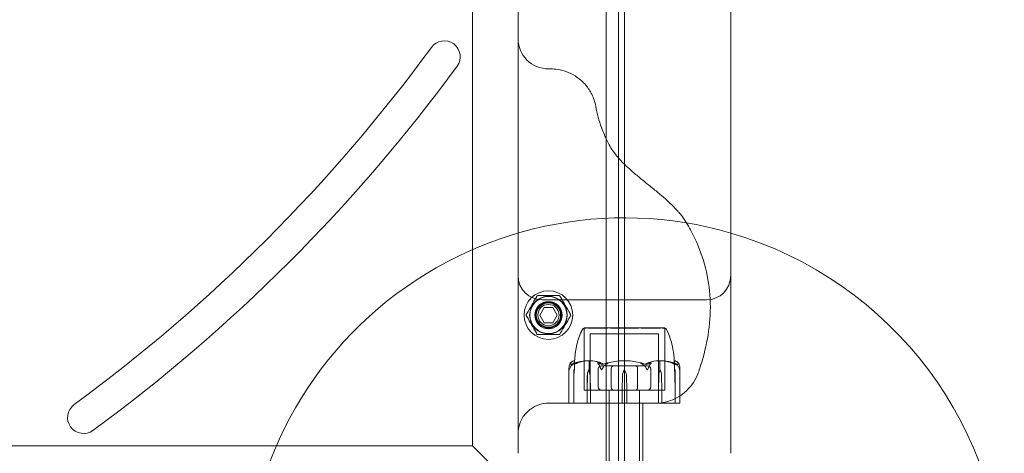
# Model space of a CAD drawing. Units: millimetres. Extents: x -2050 to 7912, y -2850 to 7162.
# Drawn here: x 4213 to 4537, y 48 to 190 of the extents above; entities that cross this region are included whole.
import ezdxf

# ---------------------------------------------------------------- set-up
doc = ezdxf.new("R2010")
doc.units = ezdxf.units.MM
doc.header["$MEASUREMENT"] = 0

msp = doc.modelspace()

# ---------------------------------------------------------------- linework, layer by layer
at = {"color": 0, "linetype": 'Continuous', "lineweight": 0}
for p, q in [((4410, 43), (4410, 963)), ((4362, 50), (4362, 956)), ((4406, 64), (4406, 942)), ((4412, 77.92), (4412, 928.08)), ((4377, 47.52), (4377, 203.55)), ((4447, 203.55), (4447, 47.52)), ((4385, 98), (4439, 98)), ((4384.11, 93), (4385.56, 95.5)), ((4385.56, 95.5), (4388.44, 95.5)), ((4388.44, 95.5), (4389.89, 93)), ((4385.56, 90.5), (4384.11, 93)), ((4389.89, 93), (4388.44, 90.5)), ((4388.44, 90.5), (4385.56, 90.5)), ((4425.25, 88.8), (4398.75, 88.8)), ((4398.75, 68.3), (4398.75, 88.8)), ((4398.75, 88.75), (4398.75, 68.3)), ((4425.25, 68.3), (4425.25, 88.8)), ((4425.25, 88.75), (4425.25, 68.3)), ((4423.25, 86.8), (4400.75, 86.8)), ((4400.75, 68.3), (4400.75, 86.8)), ((4423.25, 68.3), (4423.25, 86.8)), ((4395.55, 75), (4395.55, 77.8)), ((4400.37, 75), (4400.37, 77.8)), ((4412, 75), (4412, 77.8)), ((4423.63, 75), (4423.63, 77.8)), ((4428.45, 75), (4428.45, 77.8)), ((4393.75, 75.55), (4393.75, 64.1)), ((4395.35, 75), (4395.55, 75)), ((4395.35, 73.07), (4395.35, 75)), ((4400.23, 75), (4400.37, 75)), ((4403.34, 69.3), (4403.34, 75.3)), ((4408.25, 76.3), (4404.49, 76.3)), ((4407.67, 69.3), (4407.67, 75.3)), ((4415.75, 76.3), (4408.25, 76.3)), ((4412, 43), (4412, 75)), ((4419.51, 76.3), (4415.75, 76.3)), ((4416.33, 69.3), (4416.33, 75.3)), ((4420.66, 69.3), (4420.66, 75.3)), ((4423.77, 75), (4423.63, 75)), ((4428.65, 75), (4428.45, 75)), ((4428.65, 75), (4428.65, 73.07)), ((4430.25, 75.55), (4430.25, 64.1)), ((4395.38, 73.07), (4395.35, 68.3)), ((4395.35, 73.07), (4395.35, 68.3)), ((4399.68, 68.3), (4399.79, 73.07)), ((4399.68, 68.3), (4399.77, 73.07)), ((4400.68, 73.07), (4400.78, 68.3)), ((4400.71, 73.07), (4400.78, 68.3)), ((4411.22, 68.3), (4411.35, 73.07)), ((4412.65, 73.07), (4412.78, 68.3)), ((4423.22, 68.3), (4423.29, 73.07)), ((4423.22, 68.3), (4423.32, 73.07)), ((4424.21, 73.07), (4424.32, 68.3)), ((4424.23, 73.07), (4424.32, 68.3)), ((4428.65, 68.3), (4428.62, 73.07)), ((4428.65, 68.3), (4428.65, 73.07)), ((4395.35, 68.3), (4395.35, 64.1)), ((4398.75, 68.3), (4425.25, 68.3)), ((4398.75, 68.3), (4425.25, 68.3)), ((4399.68, 64.1), (4399.68, 68.3)), ((4400.78, 68.3), (4400.78, 64.1)), ((4407, 68.3), (4407, -51.7)), ((4407, 68.3), (4407, 64)), ((4411.22, 64.1), (4411.22, 68.3)), ((4412.78, 68.3), (4412.78, 64.1)), ((4417, 68.3), (4417, -51.7)), ((4417, 68.3), (4417, 64)), ((4423.22, 64.1), (4423.22, 68.3)), ((4424.32, 68.3), (4424.32, 64.1)), ((4428.65, 64.1), (4428.65, 68.3)), ((4387, 64), (4416.2, 64)), ((4406, 64), (4406, 38)), ((4418, 38), (4418, 64)), ((4422.12, 64), (4423.14, 64)), ((4423.14, 64), (4424.26, 64)), ((4424.26, 64), (4429.71, 64)), ((4430.15, 64), (4429.71, 64)), ((3456, 50), (4362, 50)), ((4369, 43), (4362, 50)), ((4362, 50), (4369, 43))]:
    msp.add_line(p, q, dxfattribs=at)
for radius in [8, 6.19, 6.1, 4.5, 4.25, 4, 3.5]:
    msp.add_circle((4387, 93), radius, dxfattribs=at)
for centre, radius, start, end in [((3909, 503), 430.25, 270.6992, 359.3008), ((3909, 503), 419.75, -89.2834, -0.7166), ((4352.71, 178), 5.25, 323.7785, 143.7785), ((4387, 184), 10, 180, 270), ((3909, 503), 544.75, -53.7785, -36.2215), ((3909, 503), 555.25, 306.2215, 323.7785), ((4412, 0), 125, 73.7398, 187.1165), ((4412, 0), 125, 0, 73.7398), ((4385, 106), 8, 180, 270), ((4439, 106), 8, -90, 0), ((4383.48, 99.1), 0.3, 90, 150), ((4390.52, 99.1), 0.3, 30, 90), ((4379.96, 93), 0.3, 150, 210), ((4394.04, 93), 0.3, 330, 30), ((4399.07, 87.8), 1, 108.7828, 150.8906), ((4424.93, 87.8), 1, 29.1094, 71.2172), ((4383.48, 86.9), 0.3, 210, 270), ((4390.52, 86.9), 0.3, 270, 330), ((4412, 56.94), 21.06, 91.699, 105.312), ((4412, 56.94), 21.06, 74.688, 88.301), ((4414.85, 72.97), 3.5, 144.5719, 178.4), ((4409.15, 72.97), 3.5, 1.6, 35.4281), ((4234, 59.29), 5.25, 126.2215, 306.2215), ((4393.85, 64.1), 0.1, 180, 270), ((4395.45, 64.1), 0.1, -180, -90), ((4428.55, 64.1), 0.1, -90, 0), ((4430.15, 64.1), 0.1, 270, 360)]:
    msp.add_arc(centre, radius, start, end, dxfattribs=at)
at = {"color": 0, "linetype": 'Continuous', "lineweight": 0, "extrusion": (2.09647e-16, 8.71982e-34, -1)}
msp.add_ellipse((4412, 56.94), major_axis=(50.84, 0), ratio=0.414214, start_param=-1.924542, end_param=-1.89778, dxfattribs=at)
at = {"color": 0, "linetype": 'Continuous', "lineweight": 0}
for centre, major_axis, ratio, start_param, end_param in [((4396.28, 72.97), (0, -3.5), 0.256447, -2.189134, -1.598722), ((4404.49, 75.3), (-1.15, 0), 0.866025, -1.570796, 0), ((4408.25, 75.3), (0, -1), 0.57735, -3.141593, -1.570796), ((4427.72, 72.97), (0, 3.5), 0.256447, -1.542871, -0.952459), ((4404.49, 69.3), (1.15, 0), 0.866025, -3.141593, -1.570796), ((4408.25, 69.3), (0, 1), 0.57735, -4.712389, -3.141593), ((4400.86, 64.1), (0, 0.1), 0.796331, -4.712389, -3.141593), ((4411.21, 64.1), (0, 0.1), 0.126182, -3.141593, -1.570796), ((4412.79, 64.1), (0, 0.1), 0.126182, -4.712389, -3.141593), ((4423.14, 64.1), (0, 0.1), 0.796331, -3.141593, -1.570796)]:
    msp.add_ellipse(centre, major_axis=major_axis, ratio=ratio, start_param=start_param, end_param=end_param, dxfattribs=at)
at = {"color": 0, "linetype": 'Continuous', "lineweight": 0, "extrusion": (1.79526e-16, 4.20765e-19, -1)}
for centre in [(4402.24, 72.97), (4425.79, 72.97)]:
    msp.add_ellipse(centre, major_axis=(0, 3.5), ratio=0.707107, start_param=-1.542871, end_param=-0.952459, dxfattribs=at)
at = {"color": 0, "linetype": 'Continuous', "lineweight": 0, "extrusion": (2.14222e-16, 1.20357e-33, -1)}
msp.add_ellipse((4402.9, 72.97), major_axis=(0, 3.5), ratio=0.888442, start_param=-1.542871, end_param=-0.952459, dxfattribs=at)
at = {"color": 0, "linetype": 'Continuous', "lineweight": 0, "extrusion": (1.98224e-16, 2.18568e-17, -1)}
for centre in [(4398.21, 72.97), (4421.76, 72.97)]:
    msp.add_ellipse(centre, major_axis=(0, -3.5), ratio=0.707107, start_param=-2.189134, end_param=-1.598722, dxfattribs=at)
at = {"color": 0, "linetype": 'Continuous', "lineweight": 0, "extrusion": (2.41327e-16, -4.78373e-32, -1)}
msp.add_ellipse((4398.87, 72.97), major_axis=(0, -3.5), ratio=0.525772, start_param=-2.189134, end_param=-1.598722, dxfattribs=at)
at = {"color": 0, "linetype": 'Continuous', "lineweight": 0, "extrusion": (3.84593e-16, -1.97502e-32, -1)}
msp.add_ellipse((4415.75, 75.3), major_axis=(0, -1), ratio=0.57735, start_param=-3.141593, end_param=-1.570796, dxfattribs=at)
at = {"color": 0, "linetype": 'Continuous', "lineweight": 0, "extrusion": (2.2332e-16, -9.84619e-33, -1)}
msp.add_ellipse((4419.51, 75.3), major_axis=(1.15, 0), ratio=0.866025, start_param=-1.570796, end_param=0, dxfattribs=at)
at = {"color": 0, "linetype": 'Continuous', "lineweight": 0, "extrusion": (2.41327e-16, -7.52874e-34, -1)}
msp.add_ellipse((4425.13, 72.97), major_axis=(0, 3.5), ratio=0.525772, start_param=-1.542871, end_param=-0.952459, dxfattribs=at)
at = {"color": 0, "linetype": 'Continuous', "lineweight": 0, "extrusion": (2.14222e-16, 1.63952e-33, -1)}
msp.add_ellipse((4421.1, 72.97), major_axis=(0, -3.5), ratio=0.888442, start_param=-2.189134, end_param=-1.598722, dxfattribs=at)
at = {"color": 0, "linetype": 'Continuous', "lineweight": 0, "extrusion": (2.09647e-16, 1.67448e-33, -1)}
msp.add_ellipse((4412, 56.94), major_axis=(-50.84, 0), ratio=0.414214, start_param=1.89778, end_param=1.924542, dxfattribs=at)
at = {"color": 0, "linetype": 'Continuous', "lineweight": 0, "extrusion": (1.92296e-16, 3.79929e-33, -1)}
msp.add_ellipse((4415.75, 69.3), major_axis=(0, 1), ratio=0.57735, start_param=-4.712389, end_param=-3.141593, dxfattribs=at)
at = {"color": 0, "linetype": 'Continuous', "lineweight": 0, "extrusion": (2.2332e-16, -4.48514e-32, -1)}
msp.add_ellipse((4419.51, 69.3), major_axis=(-1.15, 0), ratio=0.866025, start_param=-3.141593, end_param=-1.570796, dxfattribs=at)
at = {"color": 0, "linetype": 'Continuous', "lineweight": 0, "extrusion": (2.24602e-16, -1.23779e-29, -1)}
msp.add_ellipse((4399.74, 64.1), major_axis=(0, 0.1), ratio=0.617883, start_param=-3.141593, end_param=-1.570796, dxfattribs=at)
at = {"color": 0, "linetype": 'Continuous', "lineweight": 0, "extrusion": (2.24602e-16, -2.22321e-29, -1)}
msp.add_ellipse((4424.26, 64.1), major_axis=(0, 0.1), ratio=0.617883, start_param=-4.712389, end_param=-3.141593, dxfattribs=at)
at = {"color": 0, "linetype": 'Continuous', "lineweight": 0}
for points in [[(4387, 174), (4387.14, 174), (4387.28, 174), (4387.43, 174)], [(4399.97, 77.99), (4399.97, 77.99), (4399.97, 77.99), (4399.98, 77.99)], [(4400.4, 77.92), (4400.4, 77.92), (4400.4, 77.92), (4400.4, 77.92)], [(4412, 77.92), (4412, 77.92), (4412, 77.92), (4412, 77.92)], [(4394.34, 77.25), (4394.31, 77.1), (4394.32, 76.92), (4394.39, 76.7)], [(4394.39, 76.7), (4394.77, 76.92), (4395.18, 77.1), (4395.58, 77.25)], [(4395.57, 77.07), (4395.56, 77.01), (4395.6, 76.95), (4395.67, 76.88)], [(4396.01, 77.07), (4395.86, 77.01), (4395.75, 76.95), (4395.67, 76.88)], [(4403.45, 77.25), (4403.84, 77.09), (4404.26, 76.91), (4404.71, 76.7)], [(4404.75, 77.07), (4404.89, 77.01), (4405.06, 76.95), (4405.24, 76.88)], [(4417.56, 77.25), (4418.1, 77.1), (4418.69, 76.92), (4419.29, 76.7)], [(4419.29, 76.7), (4419.77, 76.92), (4420.19, 77.1), (4420.55, 77.25)], [(4427.99, 77.07), (4428.14, 77.01), (4428.25, 76.95), (4428.33, 76.88)], [(4428.42, 77.25), (4428.85, 77.09), (4429.25, 76.91), (4429.61, 76.7)], [(4429.61, 76.7), (4429.68, 76.92), (4429.69, 77.1), (4429.66, 77.25)], [(4416.2, 64), (4418.22, 64), (4420.23, 64), (4422.12, 64)]]:
    msp.add_open_spline(points, degree=3, dxfattribs=at)
for points, knots in [([(4387.43, 174), (4387.49, 174), (4387.55, 174), (4387.67, 174), (4387.74, 174), (4387.8, 174)], [0, 0, 0, 0, 0.0186551, 0.0186551, 0.03731021, 0.03731021, 0.03731021, 0.03731021]), ([(4387.8, 174), (4388.54, 174), (4389.29, 173.94), (4391.17, 173.66), (4392.27, 173.36), (4393.89, 172.72), (4394.46, 172.45), (4396.04, 171.59), (4396.96, 170.92), (4398.32, 169.71), (4398.81, 169.21), (4400.06, 167.73), (4400.72, 166.71), (4401.55, 165.03), (4401.81, 164.39), (4402.25, 163.07), (4402.43, 162.39), (4402.55, 161.71)], [-0.4167267, -0.4167267, -0.4167267, -0.4167267, -0.3789862, -0.3789862, -0.3186014, -0.3186014, -0.2831954, -0.2831954, -0.2156204, -0.2156204, -0.1716398, -0.1716398, -0.0925315, -0.0925315, -0.0462651, -0.0462651, 0.0009407, 0.0009407, 0.0009407, 0.0009407]), ([(4402.55, 161.71), (4402.77, 160.5), (4403.04, 159.31), (4403.68, 156.97), (4404.05, 155.82), (4404.76, 153.87), (4405.08, 153.07), (4405.43, 152.27), (4405.64, 151.78), (4405.86, 151.29), (4406.38, 150.2), (4406.68, 149.6), (4407, 149)], [1.460434, 1.460434, 1.460434, 1.460434, 1.95342, 1.95342, 2.439916, 2.439916, 2.793459, 2.793459, 2.793459, 3.009616, 3.009616, 3.283627, 3.283627, 3.283627, 3.283627]), ([(4407, 149), (4407.35, 148.34), (4407.76, 147.67), (4408.72, 146.29), (4409.27, 145.59), (4410.69, 143.96), (4411.59, 143.02), (4413.26, 141.44), (4413.95, 140.81), (4415.55, 139.42), (4416.47, 138.65), (4418.24, 137.2), (4419.08, 136.53), (4420.52, 135.37), (4421.1, 134.9), (4422.16, 134.04), (4422.64, 133.65), (4423.32, 133.08), (4423.53, 132.91), (4423.74, 132.73), (4424.16, 132.37), (4424.6, 132), (4425.5, 131.22), (4425.96, 130.81), (4426.87, 129.98), (4427.31, 129.56), (4428.33, 128.56), (4428.9, 127.97), (4429.78, 126.97), (4430.03, 126.68), (4430.57, 126.02), (4430.86, 125.66), (4431.3, 125.04), (4431.43, 124.87), (4431.69, 124.49), (4431.83, 124.27), (4432, 124)], [3.283627, 3.283627, 3.283627, 3.283627, 3.717454, 3.717454, 4.151289, 4.151289, 4.706321, 4.706321, 5.062236, 5.062236, 5.478083, 5.478083, 5.818113, 5.818113, 6.03938, 6.03938, 6.209586, 6.209586, 6.281069, 6.281069, 6.281069, 6.427451, 6.427451, 6.573838, 6.573838, 6.705886, 6.705886, 6.862258, 6.862258, 6.920433, 6.920433, 6.978608, 6.978608, 6.998619, 6.998619, 7.018629, 7.018629, 7.018629, 7.018629]), ([(4432, 124), (4432.97, 122.45), (4433.88, 120.83), (4434.72, 119.13), (4436.18, 116.22), (4437.43, 113.05), (4439.28, 106.46), (4439.88, 103.04), (4440.4, 96.06), (4440.28, 92.46), (4439.46, 85.55), (4438.76, 82.23), (4437.59, 78.04), (4437.28, 77.01), (4436.72, 75.31), (4436.49, 74.63), (4436.25, 73.97)], [7.018629, 7.018629, 7.018629, 7.018629, 7.437125, 7.437125, 7.437125, 8.159202, 8.159202, 8.881279, 8.881279, 9.658077, 9.658077, 10.434871, 10.434871, 10.695304, 10.695304, 10.868969, 10.868969, 10.868969, 10.868969]), ([(4383.22, 99.25), (4383.15, 99.13), (4383.08, 99.01), (4382.5, 98.01), (4381.98, 97.11), (4381.46, 96.2), (4380.93, 95.29), (4380.41, 94.39), (4379.84, 93.39), (4379.77, 93.27), (4379.7, 93.15)], [-1.0114446, -1.0114446, -1.0114446, -1.0114446, -0.9675008, -0.9675008, -0.6537865, -0.6537865, -0.6537865, -0.3400722, -0.3400722, -0.2961284, -0.2961284, -0.2961284, -0.2961284]), ([(4390.52, 99.4), (4390.38, 99.4), (4390.24, 99.4), (4389.09, 99.4), (4388.05, 99.4), (4387, 99.4), (4385.95, 99.4), (4384.91, 99.4), (4383.76, 99.4), (4383.62, 99.4), (4383.48, 99.4)], [-1.1629449, -1.1629449, -1.1629449, -1.1629449, -1.1189874, -1.1189874, -0.8052731, -0.8052731, -0.8052731, -0.4915588, -0.4915588, -0.4476012, -0.4476012, -0.4476012, -0.4476012]), ([(4394.3, 93.15), (4394.23, 93.27), (4394.16, 93.39), (4393.59, 94.39), (4393.07, 95.29), (4392.54, 96.2), (4392.02, 97.11), (4391.5, 98.01), (4390.92, 99.01), (4390.85, 99.13), (4390.78, 99.25)], [-1.0114446, -1.0114446, -1.0114446, -1.0114446, -0.9675008, -0.9675008, -0.6537865, -0.6537865, -0.6537865, -0.3400722, -0.3400722, -0.2961284, -0.2961284, -0.2961284, -0.2961284]), ([(4379.7, 92.85), (4379.77, 92.73), (4379.84, 92.61), (4380.41, 91.61), (4380.93, 90.71), (4381.46, 89.8), (4381.98, 88.89), (4382.5, 87.99), (4383.08, 86.99), (4383.15, 86.87), (4383.22, 86.75)], [-1.0114446, -1.0114446, -1.0114446, -1.0114446, -0.9675008, -0.9675008, -0.6537865, -0.6537865, -0.6537865, -0.3400722, -0.3400722, -0.2961284, -0.2961284, -0.2961284, -0.2961284]), ([(4390.78, 86.75), (4390.85, 86.87), (4390.92, 86.99), (4391.5, 87.99), (4392.02, 88.89), (4392.54, 89.8), (4393.07, 90.71), (4393.59, 91.61), (4394.16, 92.61), (4394.23, 92.73), (4394.3, 92.85)], [-1.0114446, -1.0114446, -1.0114446, -1.0114446, -0.9675008, -0.9675008, -0.6537865, -0.6537865, -0.6537865, -0.3400722, -0.3400722, -0.2961284, -0.2961284, -0.2961284, -0.2961284]), ([(4395.59, 77.92), (4395.69, 79.55), (4395.9, 81.17), (4396.6, 84.41), (4397.09, 86.06), (4397.95, 87.82), (4398.07, 88.06), (4398.2, 88.29)], [0, 0, 0, 0, 4.879444, 4.879444, 9.962012, 9.962012, 10.752282, 10.752282, 10.752282, 10.752282]), ([(4399.61, 88.76), (4399.58, 88.75), (4399.34, 88.75), (4399, 88.75), (4398.9, 88.75), (4398.78, 88.75), (4398.75, 88.75), (4398.75, 88.75)], [-0.7260908, -0.7260908, -0.7260908, -0.7260908, -0.5452044, -0.5452044, -0.4343149, -0.4343149, -0.3291008, -0.3291008, -0.3291008, -0.3291008]), ([(4399.92, 88.76), (4399.87, 88.76), (4399.81, 88.76), (4399.71, 88.76), (4399.66, 88.76), (4399.61, 88.76)], [-0.08256828, -0.08256828, -0.08256828, -0.08256828, -0.0412753, -0.0412753, 0, 0, 0, 0]), ([(4399.61, 88.76), (4399.66, 88.76), (4399.71, 88.76), (4399.81, 88.76), (4399.87, 88.76), (4399.92, 88.76)], [-0.08254947, -0.08254947, -0.08254947, -0.08254947, -0.04127759, -0.04127759, 0, 0, 0, 0]), ([(4406.55, 88.76), (4406.48, 88.75), (4405.88, 88.75), (4404.66, 88.75), (4404.21, 88.75), (4402.93, 88.75), (4402.16, 88.75), (4400.89, 88.75), (4400.38, 88.75), (4399.95, 88.75), (4399.94, 88.76), (4399.92, 88.76)], [-0.7260908, -0.7260908, -0.7260908, -0.7260908, -0.5452044, -0.5452044, -0.4343149, -0.4343149, -0.2122564, -0.2122564, -0.0091929, -0.0091929, 0, 0, 0, 0]), ([(4399.92, 88.76), (4399.96, 88.75), (4400.21, 88.75), (4400.94, 88.75), (4401.25, 88.75), (4402.24, 88.75), (4403, 88.75), (4404.64, 88.75), (4405.51, 88.75), (4406.45, 88.75), (4406.49, 88.76), (4406.52, 88.76)], [-0.721271, -0.721271, -0.721271, -0.721271, -0.5436204, -0.5436204, -0.4344505, -0.4344505, -0.2158362, -0.2158362, -0.0092558, -0.0092558, 0, 0, 0, 0]), ([(4406.52, 88.76), (4406.65, 88.76), (4406.78, 88.76), (4407.05, 88.76), (4407.18, 88.76), (4407.31, 88.76)], [-0.08618473, -0.08618473, -0.08618473, -0.08618473, -0.04308503, -0.04308503, -0.00007283, -0.00007283, -0.00007283, -0.00007283]), ([(4407.31, 88.76), (4407.18, 88.76), (4407.06, 88.76), (4406.8, 88.76), (4406.68, 88.76), (4406.55, 88.76)], [-0.08256828, -0.08256828, -0.08256828, -0.08256828, -0.0412753, -0.0412753, 0, 0, 0, 0]), ([(4416.69, 88.76), (4416.61, 88.75), (4416, 88.75), (4414.61, 88.75), (4414.08, 88.75), (4412.46, 88.75), (4411.37, 88.75), (4409.3, 88.75), (4408.34, 88.75), (4407.38, 88.75), (4407.34, 88.76), (4407.31, 88.76)], [-0.7260908, -0.7260908, -0.7260908, -0.7260908, -0.5452044, -0.5452044, -0.4343149, -0.4343149, -0.2122564, -0.2122564, -0.0091929, -0.0091929, 0, 0, 0, 0]), ([(4407.31, 88.76), (4407.38, 88.75), (4407.99, 88.75), (4409.38, 88.75), (4409.92, 88.75), (4411.53, 88.75), (4412.62, 88.75), (4414.69, 88.75), (4415.66, 88.75), (4416.62, 88.75), (4416.66, 88.76), (4416.69, 88.76)], [-0.7262315, -0.7262315, -0.7262315, -0.7262315, -0.544989, -0.544989, -0.4343274, -0.4343274, -0.2127248, -0.2127248, -0.0091991, -0.0091991, 0, 0, 0, 0]), ([(4417.45, 88.76), (4417.32, 88.76), (4417.2, 88.76), (4416.94, 88.76), (4416.82, 88.76), (4416.69, 88.76)], [-0.08256828, -0.08256828, -0.08256828, -0.08256828, -0.0412753, -0.0412753, 0, 0, 0, 0]), ([(4424.08, 88.76), (4424.04, 88.75), (4423.78, 88.75), (4423.04, 88.75), (4422.73, 88.75), (4421.72, 88.75), (4420.94, 88.75), (4419.29, 88.75), (4418.44, 88.75), (4417.51, 88.75), (4417.48, 88.76), (4417.45, 88.76)], [-0.7260908, -0.7260908, -0.7260908, -0.7260908, -0.5452044, -0.5452044, -0.4343149, -0.4343149, -0.2122564, -0.2122564, -0.0091929, -0.0091929, 0, 0, 0, 0]), ([(4424.39, 88.76), (4424.34, 88.76), (4424.29, 88.76), (4424.19, 88.76), (4424.13, 88.76), (4424.08, 88.76)], [-0.08256828, -0.08256828, -0.08256828, -0.08256828, -0.0412753, -0.0412753, 0, 0, 0, 0]), ([(4425.25, 88.75), (4425.25, 88.75), (4425.21, 88.75), (4425.01, 88.75), (4424.77, 88.75), (4424.42, 88.75), (4424.4, 88.76), (4424.39, 88.76)], [-0.3291008, -0.3291008, -0.3291008, -0.3291008, -0.2122564, -0.2122564, -0.0091929, -0.0091929, 0, 0, 0, 0]), ([(4425.8, 88.29), (4426.33, 87.33), (4426.75, 86.31), (4427.47, 84.11), (4427.75, 82.91), (4428.18, 80.46), (4428.33, 79.19), (4428.41, 77.92)], [0, 0, 0, 0, 3.273807, 3.273807, 6.948804, 6.948804, 10.758964, 10.758964, 10.758964, 10.758964]), ([(4383.48, 86.6), (4383.62, 86.6), (4383.76, 86.6), (4384.91, 86.6), (4385.95, 86.6), (4387, 86.6), (4388.05, 86.6), (4389.09, 86.6), (4390.24, 86.6), (4390.38, 86.6), (4390.52, 86.6)], [-1.1629449, -1.1629449, -1.1629449, -1.1629449, -1.1189874, -1.1189874, -0.8052731, -0.8052731, -0.8052731, -0.4915588, -0.4915588, -0.4476012, -0.4476012, -0.4476012, -0.4476012]), ([(4394.27, 77.27), (4394.36, 77.36), (4394.44, 77.43), (4394.61, 77.57), (4394.7, 77.64), (4394.87, 77.75), (4394.96, 77.8), (4395.14, 77.88), (4395.23, 77.91), (4395.41, 77.97), (4395.5, 77.98), (4395.6, 77.99)], [1.3172983, 1.3172983, 1.3172983, 1.3172983, 1.3628155, 1.3628155, 1.4083328, 1.4083328, 1.45385, 1.45385, 1.4993672, 1.4993672, 1.5448844, 1.5448844, 1.5448844, 1.5448844]), ([(4395.59, 77.92), (4395.58, 77.91), (4395.57, 77.89), (4395.55, 77.85), (4395.55, 77.83), (4395.55, 77.8)], [0.01860277, 0.01860277, 0.01860277, 0.01860277, 0.02428669, 0.02428669, 0.03187873, 0.03187873, 0.03187873, 0.03187873]), ([(4395.6, 77.99), (4395.6, 77.95), (4395.6, 77.77), (4395.58, 77.36), (4395.58, 77.23), (4395.57, 77.09), (4395.57, 77.08), (4395.57, 77.07)], [-0.4421286, -0.4421286, -0.4421286, -0.4421286, -0.1182977, -0.1182977, -0.0078038, -0.0078038, 0, 0, 0, 0]), ([(4395.59, 77.92), (4395.59, 77.94), (4395.59, 77.95), (4395.6, 77.99), (4395.6, 78), (4395.6, 77.99)], [0.00423663, 0.00423663, 0.00423663, 0.00423663, 0.01823074, 0.01823074, 0.04341037, 0.04341037, 0.04341037, 0.04341037]), ([(4399.97, 77.99), (4399.69, 77.98), (4399.4, 77.97), (4398.83, 77.92), (4398.54, 77.89), (4397.97, 77.81), (4397.69, 77.76), (4397.12, 77.65), (4396.84, 77.59), (4396.28, 77.46), (4396, 77.38), (4395.72, 77.3)], [-1.5419973, -1.5419973, -1.5419973, -1.5419973, -1.4961014, -1.4961014, -1.4502054, -1.4502054, -1.4043095, -1.4043095, -1.3584135, -1.3584135, -1.3125176, -1.3125176, -1.3125176, -1.3125176]), ([(4399.96, 77.99), (4398.98, 77.95), (4398.01, 77.77), (4396.72, 77.36), (4396.39, 77.23), (4396.05, 77.09), (4396.02, 77.08), (4396.01, 77.07)], [-0.4429016, -0.4429016, -0.4429016, -0.4429016, -0.118467, -0.118467, -0.0078112, -0.0078112, 0, 0, 0, 0]), ([(4396.01, 77.07), (4396.04, 77.09), (4396.09, 77.1), (4396.22, 77.16), (4396.31, 77.2), (4396.68, 77.34), (4396.96, 77.44), (4398.1, 77.78), (4398.95, 77.94), (4399.86, 77.99), (4399.91, 77.99), (4399.96, 77.99)], [-0.9823146, -0.9823146, -0.9823146, -0.9823146, -0.9655303, -0.9655303, -0.9355677, -0.9355677, -0.8408895, -0.8408895, -0.5554016, -0.5554016, -0.5395267, -0.5395267, -0.5395267, -0.5395267]), ([(4400.4, 77.92), (4400.36, 77.94), (4400.32, 77.96), (4400.18, 77.99), (4400.07, 78), (4399.96, 77.99)], [0.00422557, 0.00422557, 0.00422557, 0.00422557, 0.01848472, 0.01848472, 0.04342436, 0.04342436, 0.04342436, 0.04342436]), ([(4399.96, 77.99), (4400.05, 77.99), (4400.14, 77.99), (4400.3, 77.96), (4400.36, 77.94), (4400.4, 77.92)], [0, 0, 0, 0, 0.03830031, 0.03830031, 0.06712735, 0.06712735, 0.06712735, 0.06712735]), ([(4400.4, 77.92), (4400.39, 77.91), (4400.38, 77.89), (4400.37, 77.85), (4400.37, 77.83), (4400.37, 77.8)], [-0.01326086, -0.01326086, -0.01326086, -0.01326086, -0.0075834, -0.0075834, 0, 0, 0, 0]), ([(4400.4, 77.92), (4400.43, 77.94), (4400.48, 77.95), (4400.62, 77.99), (4400.73, 78), (4400.84, 77.99)], [0.00423663, 0.00423663, 0.00423663, 0.00423663, 0.01823074, 0.01823074, 0.04341037, 0.04341037, 0.04341037, 0.04341037]), ([(4400.84, 77.99), (4400.75, 77.99), (4400.66, 77.99), (4400.5, 77.96), (4400.44, 77.94), (4400.4, 77.92)], [0, 0, 0, 0, 0.03817723, 0.03817723, 0.06694884, 0.06694884, 0.06694884, 0.06694884]), ([(4400.84, 77.99), (4401.82, 77.95), (4402.8, 77.77), (4404.06, 77.36), (4404.38, 77.23), (4404.72, 77.09), (4404.74, 77.08), (4404.75, 77.07)], [-0.4421286, -0.4421286, -0.4421286, -0.4421286, -0.1182977, -0.1182977, -0.0078038, -0.0078038, 0, 0, 0, 0]), ([(4404.75, 77.07), (4404.72, 77.09), (4404.68, 77.1), (4404.54, 77.16), (4404.46, 77.2), (4404.1, 77.34), (4403.83, 77.44), (4402.71, 77.78), (4401.85, 77.94), (4400.94, 77.99), (4400.89, 77.99), (4400.84, 77.99)], [-0.9835072, -0.9835072, -0.9835072, -0.9835072, -0.9669539, -0.9669539, -0.9369401, -0.9369401, -0.8421023, -0.8421023, -0.5561783, -0.5561783, -0.5402068, -0.5402068, -0.5402068, -0.5402068]), ([(4412, 77.92), (4411.95, 77.94), (4411.89, 77.95), (4411.69, 77.99), (4411.54, 78), (4411.38, 77.99)], [0.00423468, 0.00423468, 0.00423468, 0.00423468, 0.01827666, 0.01827666, 0.04341631, 0.04341631, 0.04341631, 0.04341631]), ([(4411.38, 77.99), (4411.5, 77.99), (4411.64, 77.99), (4411.86, 77.96), (4411.94, 77.94), (4412, 77.92)], [0, 0, 0, 0, 0.03830031, 0.03830031, 0.06712735, 0.06712735, 0.06712735, 0.06712735]), ([(4412, 77.92), (4412.05, 77.94), (4412.11, 77.95), (4412.31, 77.99), (4412.46, 78), (4412.62, 77.99)], [0.00423663, 0.00423663, 0.00423663, 0.00423663, 0.01823074, 0.01823074, 0.04341037, 0.04341037, 0.04341037, 0.04341037]), ([(4412.62, 77.99), (4412.5, 77.99), (4412.36, 77.99), (4412.14, 77.96), (4412.06, 77.94), (4412, 77.92)], [0, 0, 0, 0, 0.03827623, 0.03827623, 0.0670909, 0.0670909, 0.0670909, 0.0670909]), ([(4412, 77.92), (4412, 77.91), (4412, 77.89), (4412, 77.85), (4412, 77.83), (4412, 77.8)], [0.01860277, 0.01860277, 0.01860277, 0.01860277, 0.02428669, 0.02428669, 0.03187873, 0.03187873, 0.03187873, 0.03187873]), ([(4419.25, 77.07), (4419.28, 77.09), (4419.32, 77.1), (4419.46, 77.16), (4419.54, 77.2), (4419.9, 77.34), (4420.17, 77.44), (4421.29, 77.78), (4422.15, 77.94), (4423.06, 77.99), (4423.11, 77.99), (4423.16, 77.99)], [-0.9823146, -0.9823146, -0.9823146, -0.9823146, -0.9655303, -0.9655303, -0.9355677, -0.9355677, -0.8408895, -0.8408895, -0.5554016, -0.5554016, -0.5395267, -0.5395267, -0.5395267, -0.5395267]), ([(4423.16, 77.99), (4423.25, 77.99), (4423.34, 77.99), (4423.5, 77.96), (4423.56, 77.94), (4423.6, 77.92)], [0, 0, 0, 0, 0.03830031, 0.03830031, 0.06712735, 0.06712735, 0.06712735, 0.06712735]), ([(4423.6, 77.92), (4423.64, 77.94), (4423.68, 77.95), (4423.82, 77.99), (4423.93, 78), (4424.04, 77.99)], [0.00423663, 0.00423663, 0.00423663, 0.00423663, 0.01823074, 0.01823074, 0.04341037, 0.04341037, 0.04341037, 0.04341037]), ([(4423.6, 77.92), (4423.61, 77.91), (4423.62, 77.89), (4423.63, 77.85), (4423.63, 77.83), (4423.63, 77.8)], [-0.01326086, -0.01326086, -0.01326086, -0.01326086, -0.0075834, -0.0075834, 0, 0, 0, 0]), ([(4428.28, 77.3), (4428, 77.38), (4427.72, 77.46), (4427.16, 77.59), (4426.88, 77.65), (4426.31, 77.76), (4426.03, 77.81), (4425.46, 77.89), (4425.17, 77.92), (4424.6, 77.97), (4424.31, 77.98), (4424.03, 77.99)], [1.3125176, 1.3125176, 1.3125176, 1.3125176, 1.3584135, 1.3584135, 1.4043095, 1.4043095, 1.4502054, 1.4502054, 1.4961014, 1.4961014, 1.5419973, 1.5419973, 1.5419973, 1.5419973]), ([(4424.04, 77.99), (4425.02, 77.95), (4425.99, 77.77), (4427.28, 77.36), (4427.61, 77.23), (4427.95, 77.09), (4427.98, 77.08), (4427.99, 77.07)], [-0.4421286, -0.4421286, -0.4421286, -0.4421286, -0.1182977, -0.1182977, -0.0078038, -0.0078038, 0, 0, 0, 0]), ([(4428.4, 77.99), (4428.4, 77.99), (4428.4, 77.99), (4428.4, 77.96), (4428.41, 77.94), (4428.41, 77.92)], [0, 0, 0, 0, 0.03830031, 0.03830031, 0.06712735, 0.06712735, 0.06712735, 0.06712735]), ([(4428.43, 77.07), (4428.43, 77.09), (4428.43, 77.1), (4428.43, 77.16), (4428.42, 77.2), (4428.42, 77.34), (4428.41, 77.44), (4428.4, 77.78), (4428.4, 77.94), (4428.4, 77.99), (4428.4, 77.99), (4428.4, 77.99)], [-0.9823146, -0.9823146, -0.9823146, -0.9823146, -0.9655303, -0.9655303, -0.9355677, -0.9355677, -0.8408895, -0.8408895, -0.5554016, -0.5554016, -0.5395267, -0.5395267, -0.5395267, -0.5395267]), ([(4428.4, 77.99), (4428.5, 77.98), (4428.59, 77.97), (4428.77, 77.91), (4428.86, 77.88), (4429.04, 77.8), (4429.13, 77.75), (4429.3, 77.64), (4429.39, 77.57), (4429.56, 77.43), (4429.64, 77.36), (4429.73, 77.27)], [-1.5448844, -1.5448844, -1.5448844, -1.5448844, -1.4993672, -1.4993672, -1.45385, -1.45385, -1.4083328, -1.4083328, -1.3628155, -1.3628155, -1.3172983, -1.3172983, -1.3172983, -1.3172983]), ([(4428.41, 77.92), (4428.42, 77.91), (4428.43, 77.89), (4428.45, 77.85), (4428.45, 77.83), (4428.45, 77.8)], [0.01860277, 0.01860277, 0.01860277, 0.01860277, 0.02428669, 0.02428669, 0.03187873, 0.03187873, 0.03187873, 0.03187873]), ([(4393.83, 75), (4393.83, 75), (4393.83, 75), (4393.82, 75), (4393.82, 75), (4393.82, 75.01), (4393.81, 75.01), (4393.81, 75.03), (4393.8, 75.04), (4393.79, 75.1), (4393.78, 75.16), (4393.75, 75.38), (4393.73, 75.64), (4393.78, 75.94)], [0.1437063, 0.1437063, 0.1437063, 0.1437063, 0.1444549, 0.1444549, 0.1510723, 0.1510723, 0.1597674, 0.1597674, 0.173602, 0.173602, 0.2046621, 0.2046621, 0.2689484, 0.2689484, 0.2689484, 0.2689484]), ([(4393.78, 75.94), (4393.83, 76.22), (4393.89, 76.48), (4393.99, 76.78), (4394.04, 76.89), (4394.08, 76.98)], [3.7382233, 3.7382233, 3.7382233, 3.7382233, 3.8335399, 3.8335399, 3.8901312, 3.8901312, 3.8901312, 3.8901312]), ([(4394.24, 75.94), (4394.14, 75.76), (4394.05, 75.57), (4393.91, 75.21), (4393.87, 75.06), (4393.84, 75.01), (4393.84, 75.01), (4393.83, 75), (4393.83, 75), (4393.83, 75)], [0.0003075, 0.0003075, 0.0003075, 0.0003075, 0.0653858, 0.0653858, 0.1281779, 0.1281779, 0.1373797, 0.1373797, 0.1437063, 0.1437063, 0.1437063, 0.1437063]), ([(4394.08, 76.98), (4394.14, 77.12), (4394.22, 77.22), (4394.28, 77.28), (4394.29, 77.29), (4394.3, 77.3), (4394.31, 77.3), (4394.31, 77.31), (4394.32, 77.31), (4394.32, 77.31), (4394.32, 77.31), (4394.33, 77.32), (4394.33, 77.32), (4394.33, 77.32), (4394.34, 77.32), (4394.34, 77.32), (4394.34, 77.32), (4394.35, 77.31), (4394.35, 77.31), (4394.35, 77.29), (4394.35, 77.27), (4394.34, 77.25)], [0, 0, 0, 0, 0.083782, 0.083782, 0.0989561, 0.0989561, 0.1046942, 0.1046942, 0.1084847, 0.1084847, 0.1119261, 0.1119261, 0.1162251, 0.1162251, 0.1240905, 0.1240905, 0.1441922, 0.1441922, 0.1755436, 0.1755436, 0.2440325, 0.2440325, 0.2440325, 0.2440325]), ([(4395.28, 76.98), (4395.12, 76.89), (4394.98, 76.78), (4394.63, 76.48), (4394.4, 76.22), (4394.24, 75.94)], [0.9513258, 0.9513258, 0.9513258, 0.9513258, 1.0079171, 1.0079171, 1.1032338, 1.1032338, 1.1032338, 1.1032338]), ([(4395.58, 77.25), (4395.63, 77.27), (4395.75, 77.31), (4395.81, 77.32), (4395.81, 77.32), (4395.82, 77.32), (4395.82, 77.32), (4395.82, 77.32), (4395.82, 77.31), (4395.82, 77.31), (4395.82, 77.31), (4395.81, 77.31), (4395.81, 77.3), (4395.8, 77.3), (4395.8, 77.3), (4395.78, 77.28), (4395.77, 77.27), (4395.71, 77.24), (4395.64, 77.2), (4395.47, 77.1), (4395.37, 77.04), (4395.28, 76.98)], [0, 0, 0, 0, 0.02163494, 0.02163494, 0.02503799, 0.02503799, 0.02658143, 0.02658143, 0.02759534, 0.02759534, 0.02851464, 0.02851464, 0.02967905, 0.02967905, 0.03180712, 0.03180712, 0.03715407, 0.03715407, 0.05318117, 0.05318117, 0.07430463, 0.07430463, 0.07430463, 0.07430463]), ([(4395.67, 76.88), (4395.67, 76.88), (4395.67, 76.88), (4395.6, 76.95), (4395.56, 77.01), (4395.57, 77.07)], [-0.06235645, -0.06235645, -0.06235645, -0.06235645, -0.06220747, -0.06220747, 0, 0, 0, 0]), ([(4395.67, 76.88), (4395.67, 76.88), (4395.67, 76.88), (4395.75, 76.95), (4395.86, 77.01), (4396.01, 77.07)], [-0.06235471, -0.06235471, -0.06235471, -0.06235471, -0.06220607, -0.06220607, 0, 0, 0, 0]), ([(4403.38, 76.98), (4403.26, 77.12), (4403.18, 77.22), (4403.16, 77.28), (4403.16, 77.29), (4403.17, 77.3), (4403.17, 77.3), (4403.17, 77.31), (4403.17, 77.31), (4403.18, 77.31), (4403.18, 77.31), (4403.18, 77.32), (4403.19, 77.32), (4403.2, 77.32), (4403.2, 77.32), (4403.22, 77.32), (4403.24, 77.32), (4403.27, 77.31), (4403.29, 77.31), (4403.34, 77.29), (4403.37, 77.28), (4403.42, 77.26), (4403.43, 77.26), (4403.45, 77.25)], [0, 0, 0, 0, 0.0839151, 0.0839151, 0.0989446, 0.0989446, 0.1046848, 0.1046848, 0.1084776, 0.1084776, 0.1119224, 0.1119224, 0.1162276, 0.1162276, 0.1241078, 0.1241078, 0.1430125, 0.1430125, 0.1685672, 0.1685672, 0.220379, 0.220379, 0.2465121, 0.2465121, 0.2465121, 0.2465121]), ([(4403.99, 75.94), (4403.9, 76.22), (4403.77, 76.48), (4403.56, 76.78), (4403.47, 76.89), (4403.38, 76.98)], [3.7382233, 3.7382233, 3.7382233, 3.7382233, 3.8335399, 3.8335399, 3.8901312, 3.8901312, 3.8901312, 3.8901312]), ([(4404.47, 75), (4404.47, 75), (4404.47, 75), (4404.47, 75), (4404.46, 75), (4404.45, 75.01), (4404.44, 75.01), (4404.43, 75.02), (4404.42, 75.04), (4404.38, 75.09), (4404.34, 75.15), (4404.23, 75.37), (4404.1, 75.63), (4403.99, 75.94)], [0.1479934, 0.1479934, 0.1479934, 0.1479934, 0.1486352, 0.1486352, 0.1554192, 0.1554192, 0.1642585, 0.1642585, 0.1782597, 0.1782597, 0.2096161, 0.2096161, 0.2752826, 0.2752826, 0.2752826, 0.2752826]), ([(4405.1, 75.94), (4404.99, 75.77), (4404.88, 75.59), (4404.65, 75.22), (4404.56, 75.06), (4404.5, 75.01), (4404.49, 75.01), (4404.48, 75), (4404.48, 75), (4404.47, 75)], [0.0028316, 0.0028316, 0.0028316, 0.0028316, 0.0656741, 0.0656741, 0.1317735, 0.1317735, 0.1413425, 0.1413425, 0.1479934, 0.1479934, 0.1479934, 0.1479934]), ([(4404.71, 76.7), (4405.16, 76.86), (4405.62, 77.02), (4406.2, 77.19), (4406.32, 77.22), (4406.44, 77.25)], [0.0252215, 0.0252215, 0.0252215, 0.0252215, 0.1707724, 0.1707724, 0.2082955, 0.2082955, 0.2082955, 0.2082955]), ([(4405.24, 76.88), (4405.24, 76.88), (4405.24, 76.88), (4405.05, 76.95), (4404.89, 77.01), (4404.75, 77.07)], [-0.06237952, -0.06237952, -0.06237952, -0.06237952, -0.06222742, -0.06222742, 0, 0, 0, 0]), ([(4406.27, 76.98), (4406.09, 76.89), (4405.93, 76.78), (4405.54, 76.48), (4405.28, 76.22), (4405.1, 75.94)], [0.9513258, 0.9513258, 0.9513258, 0.9513258, 1.0079171, 1.0079171, 1.1032338, 1.1032338, 1.1032338, 1.1032338]), ([(4406.44, 77.25), (4406.51, 77.27), (4406.67, 77.31), (4406.77, 77.32), (4406.78, 77.32), (4406.79, 77.32), (4406.79, 77.32), (4406.8, 77.31), (4406.8, 77.31), (4406.8, 77.31), (4406.8, 77.31), (4406.8, 77.31), (4406.8, 77.3), (4406.79, 77.3), (4406.79, 77.29), (4406.78, 77.28), (4406.76, 77.27), (4406.66, 77.2), (4406.48, 77.1), (4406.27, 76.98)], [0, 0, 0, 0, 0.02174229, 0.02174229, 0.02601809, 0.02601809, 0.02789878, 0.02789878, 0.02921607, 0.02921607, 0.0304774, 0.0304774, 0.03220048, 0.03220048, 0.03557693, 0.03557693, 0.04476146, 0.04476146, 0.09044467, 0.09044467, 0.09044467, 0.09044467]), ([(4417.73, 76.98), (4417.49, 77.12), (4417.3, 77.22), (4417.22, 77.28), (4417.21, 77.29), (4417.2, 77.3), (4417.2, 77.3), (4417.2, 77.31), (4417.2, 77.31), (4417.2, 77.31), (4417.2, 77.31), (4417.21, 77.32), (4417.21, 77.32), (4417.22, 77.32), (4417.22, 77.32), (4417.25, 77.32), (4417.26, 77.32), (4417.31, 77.31), (4417.34, 77.31), (4417.43, 77.29), (4417.5, 77.27), (4417.56, 77.25)], [0, 0, 0, 0, 0.083782, 0.083782, 0.0989561, 0.0989561, 0.1046942, 0.1046942, 0.1084847, 0.1084847, 0.1119261, 0.1119261, 0.1162251, 0.1162251, 0.1240905, 0.1240905, 0.1441922, 0.1441922, 0.1755436, 0.1755436, 0.2440325, 0.2440325, 0.2440325, 0.2440325]), ([(4418.9, 75.94), (4418.72, 76.22), (4418.46, 76.48), (4418.07, 76.78), (4417.91, 76.89), (4417.73, 76.98)], [3.7382233, 3.7382233, 3.7382233, 3.7382233, 3.8335399, 3.8335399, 3.8901312, 3.8901312, 3.8901312, 3.8901312]), ([(4418.76, 76.88), (4418.76, 76.88), (4418.76, 76.88), (4418.95, 76.95), (4419.11, 77.01), (4419.25, 77.07)], [-0.06235471, -0.06235471, -0.06235471, -0.06235471, -0.06220607, -0.06220607, 0, 0, 0, 0]), ([(4419.53, 75), (4419.53, 75), (4419.53, 75), (4419.52, 75), (4419.52, 75), (4419.5, 75.01), (4419.5, 75.01), (4419.48, 75.03), (4419.47, 75.04), (4419.43, 75.1), (4419.39, 75.16), (4419.25, 75.38), (4419.09, 75.64), (4418.9, 75.94)], [0.1437039, 0.1437039, 0.1437039, 0.1437039, 0.1444525, 0.1444525, 0.1510698, 0.1510698, 0.1597648, 0.1597648, 0.1735994, 0.1735994, 0.2046593, 0.2046593, 0.2689442, 0.2689442, 0.2689442, 0.2689442]), ([(4420.01, 75.94), (4419.95, 75.76), (4419.87, 75.57), (4419.69, 75.21), (4419.61, 75.06), (4419.56, 75.01), (4419.55, 75.01), (4419.54, 75), (4419.53, 75), (4419.53, 75)], [0.0003058, 0.0003058, 0.0003058, 0.0003058, 0.0653852, 0.0653852, 0.1281758, 0.1281758, 0.1373774, 0.1373774, 0.1437039, 0.1437039, 0.1437039, 0.1437039]), ([(4420.62, 76.98), (4420.53, 76.89), (4420.44, 76.78), (4420.23, 76.48), (4420.1, 76.22), (4420.01, 75.94)], [0.9513258, 0.9513258, 0.9513258, 0.9513258, 1.0079171, 1.0079171, 1.1032338, 1.1032338, 1.1032338, 1.1032338]), ([(4420.55, 77.25), (4420.6, 77.27), (4420.71, 77.31), (4420.78, 77.32), (4420.79, 77.32), (4420.81, 77.32), (4420.81, 77.32), (4420.82, 77.32), (4420.82, 77.31), (4420.83, 77.31), (4420.83, 77.31), (4420.83, 77.31), (4420.83, 77.3), (4420.84, 77.3), (4420.84, 77.3), (4420.84, 77.28), (4420.84, 77.27), (4420.82, 77.24), (4420.8, 77.2), (4420.73, 77.1), (4420.67, 77.04), (4420.62, 76.98)], [0, 0, 0, 0, 0.02163494, 0.02163494, 0.02503799, 0.02503799, 0.02658143, 0.02658143, 0.02759534, 0.02759534, 0.02851464, 0.02851464, 0.02967905, 0.02967905, 0.03180712, 0.03180712, 0.03715407, 0.03715407, 0.05318117, 0.05318117, 0.07430463, 0.07430463, 0.07430463, 0.07430463]), ([(4428.72, 76.98), (4428.51, 77.12), (4428.32, 77.22), (4428.22, 77.28), (4428.2, 77.29), (4428.19, 77.3), (4428.19, 77.3), (4428.18, 77.31), (4428.18, 77.31), (4428.18, 77.31), (4428.18, 77.31), (4428.18, 77.32), (4428.18, 77.32), (4428.18, 77.32), (4428.19, 77.32), (4428.19, 77.32), (4428.21, 77.32), (4428.23, 77.31), (4428.25, 77.31), (4428.3, 77.29), (4428.33, 77.28), (4428.38, 77.26), (4428.4, 77.26), (4428.42, 77.25)], [0, 0, 0, 0, 0.0839151, 0.0839151, 0.0989446, 0.0989446, 0.1046848, 0.1046848, 0.1084776, 0.1084776, 0.1119224, 0.1119224, 0.1162276, 0.1162276, 0.1241078, 0.1241078, 0.1430125, 0.1430125, 0.1685672, 0.1685672, 0.220379, 0.220379, 0.2465121, 0.2465121, 0.2465121, 0.2465121]), ([(4428.33, 76.88), (4428.33, 76.88), (4428.33, 76.88), (4428.4, 76.95), (4428.44, 77.01), (4428.43, 77.07)], [-0.06235471, -0.06235471, -0.06235471, -0.06235471, -0.06220607, -0.06220607, 0, 0, 0, 0]), ([(4429.76, 75.94), (4429.6, 76.22), (4429.37, 76.48), (4429.02, 76.78), (4428.88, 76.89), (4428.72, 76.98)], [3.7382233, 3.7382233, 3.7382233, 3.7382233, 3.8335399, 3.8335399, 3.8901312, 3.8901312, 3.8901312, 3.8901312]), ([(4429.66, 77.25), (4429.65, 77.27), (4429.64, 77.31), (4429.66, 77.32), (4429.66, 77.32), (4429.67, 77.32), (4429.67, 77.32), (4429.68, 77.31), (4429.68, 77.31), (4429.68, 77.31), (4429.69, 77.31), (4429.69, 77.31), (4429.69, 77.3), (4429.7, 77.3), (4429.71, 77.29), (4429.72, 77.28), (4429.74, 77.27), (4429.8, 77.2), (4429.87, 77.1), (4429.92, 76.98)], [0, 0, 0, 0, 0.02174223, 0.02174223, 0.02601828, 0.02601828, 0.02789892, 0.02789892, 0.02921621, 0.02921621, 0.03047758, 0.03047758, 0.03220078, 0.03220078, 0.03557757, 0.03557757, 0.0447634, 0.0447634, 0.09044834, 0.09044834, 0.09044834, 0.09044834]), ([(4430.17, 75), (4430.17, 75), (4430.17, 75), (4430.17, 75), (4430.17, 75), (4430.16, 75.01), (4430.16, 75.01), (4430.15, 75.02), (4430.15, 75.04), (4430.13, 75.09), (4430.11, 75.15), (4430.03, 75.37), (4429.93, 75.63), (4429.76, 75.94)], [0.1479937, 0.1479937, 0.1479937, 0.1479937, 0.1486355, 0.1486355, 0.1554195, 0.1554195, 0.1642588, 0.1642588, 0.1782601, 0.1782601, 0.2096165, 0.2096165, 0.2752831, 0.2752831, 0.2752831, 0.2752831]), ([(4429.92, 76.98), (4429.96, 76.89), (4430.01, 76.78), (4430.11, 76.48), (4430.17, 76.22), (4430.22, 75.94)], [0.9513258, 0.9513258, 0.9513258, 0.9513258, 1.0079171, 1.0079171, 1.1032338, 1.1032338, 1.1032338, 1.1032338]), ([(4430.22, 75.94), (4430.25, 75.77), (4430.26, 75.59), (4430.24, 75.22), (4430.21, 75.06), (4430.19, 75.01), (4430.18, 75.01), (4430.18, 75), (4430.18, 75), (4430.17, 75)], [0.0028316, 0.0028316, 0.0028316, 0.0028316, 0.0656737, 0.0656737, 0.1317737, 0.1317737, 0.1413427, 0.1413427, 0.1479937, 0.1479937, 0.1479937, 0.1479937]), ([(4422.12, 64), (4423.91, 64), (4425.61, 64.32), (4429.18, 65.59), (4430.93, 66.7), (4434.15, 69.71), (4435.46, 71.74), (4436.25, 73.95), (4436.25, 73.96), (4436.25, 73.97)], [0, 0, 0, 0, 0.567737, 0.567737, 1.305487, 1.305487, 2.213238, 2.213238, 2.215706, 2.215706, 2.215706, 2.215706]), ([(4377, 54), (4377, 54), (4377, 54.01), (4377, 55), (4377.15, 55.98), (4377.72, 57.86), (4378.15, 58.76), (4379.37, 60.57), (4380.23, 61.47), (4382.11, 62.78), (4383.05, 63.25), (4385.02, 63.85), (4386, 64), (4387, 64)], [-0.001837, -0.001837, -0.001837, -0.001837, 0, 0, 0.384258, 0.384258, 0.756876, 0.756876, 1.188381, 1.188381, 1.527073, 1.527073, 1.829207, 1.829207, 1.829207, 1.829207])]:
    msp.add_open_spline(points, degree=3, knots=knots, dxfattribs=at)

doc.saveas('drawing.dxf')
